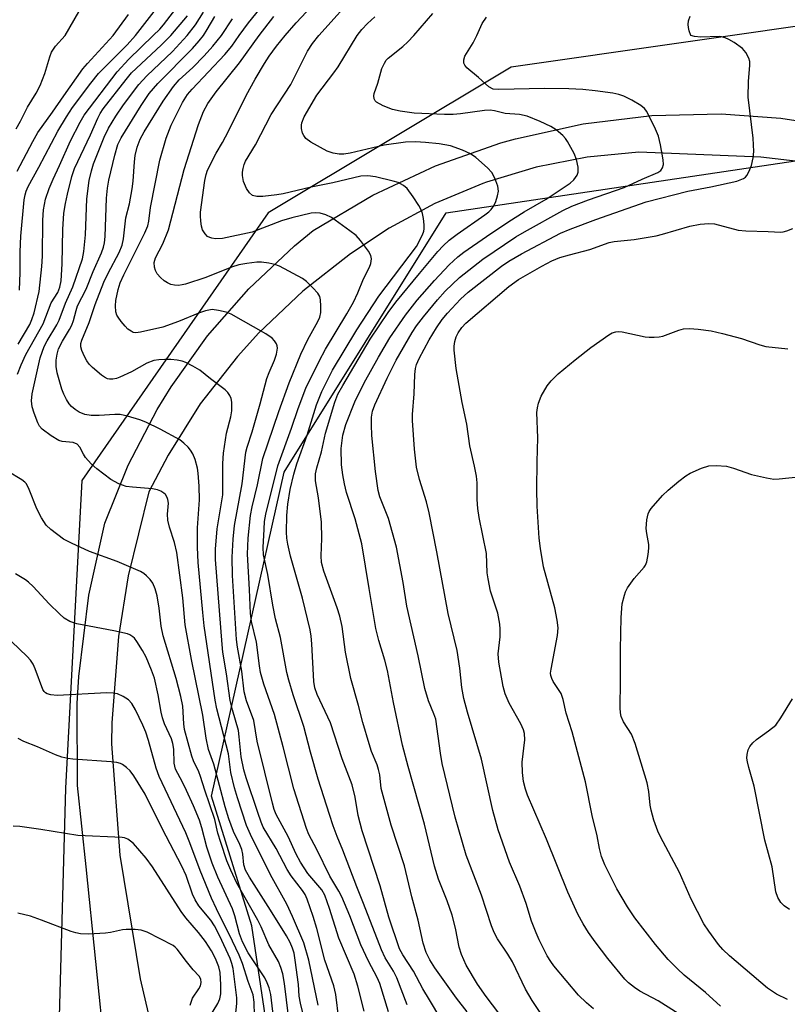
# Model space of a CAD drawing. Units: inches. Extents: x 1195768 to 1201768, y 513458 to 517458.
# Drawn here: x 1201374 to 1201547, y 515782 to 516004 of the extents above; entities that cross this region are included whole.
import ezdxf

# ---------------------------------------------------------------- set-up
doc = ezdxf.new("R2010")
doc.units = ezdxf.units.IN
doc.header["$MEASUREMENT"] = 0
for name, color, linetype in [('NTRL-Trees', 3, 'Continuous'), ('TRANS-Road', 130, 'Continuous'), ('Undefined', 1, 'Continuous')]:
    doc.layers.add(name, color=color, linetype=linetype)

msp = doc.modelspace()

# ---------------------------------------------------------------- linework, layer by layer
at = {"layer": 'NTRL-Trees'}
msp.add_lwpolyline([(1201205.73, 516393.31), (1201521.56, 516284.27), (1201534.41, 516279.31), (1201767.5, 516197.27), (1201767.49, 516032.4), (1201756.19, 516021.66), (1201718.69, 515997.71), (1201682.15, 515974.35), (1201561.78, 516003.79), (1201485.14, 515992.84), (1201430.4, 515960), (1201388.44, 515899.78), (1201384.79, 515830.45), (1201382.69, 515754.59), (1201271.66, 515792.13)], dxfattribs=at)
msp.add_lwpolyline([(1201767.48, 515913.9), (1201767.46, 515615.5), (1201731.82, 515626.06), (1201704.13, 515647.6), (1201658.07, 515661.5), (1201436.17, 515736.51), (1201426.75, 515799.43), (1201417.63, 515828.62), (1201434.05, 515901.61), (1201470.54, 515960), (1201556.3, 515972.77), (1201737.37, 515920.99)], close=True, dxfattribs=at)
at = {"layer": 'TRANS-Road'}
for points in [[(1201393.8, 515770.1), (1201389.4, 515812.73), (1201387.49, 515831.08), (1201387.39, 515849.52), (1201387.76, 515855.61), (1201390.06, 515873.91), (1201393.66, 515890.14), (1201398.92, 515903.23), (1201405.45, 515915.73), (1201408.57, 515920.83), (1201416.78, 515932.31), (1201426.06, 515942.92), (1201436.34, 515952.58), (1201440.6, 515956.06), (1201454.02, 515964.01), (1201468.16, 515970.6), (1201482.87, 515975.78), (1201486.14, 515976.72), (1201501.37, 515980.1), (1201516.86, 515981.97), (1201532.45, 515982.32), (1201545.93, 515981.39), (1201604.88, 515972.16)], [(1201590.56, 515966.84), (1201541.4, 515972.58), (1201513.97, 515973.68), (1201502.31, 515972.57), (1201490.83, 515970.33), (1201479.62, 515966.97), (1201478.76, 515966.66), (1201467.96, 515962.13), (1201457.67, 515956.57), (1201448.95, 515950.76), (1201438.21, 515942.4), (1201428.34, 515933.04), (1201423.51, 515927.71), (1201415.14, 515916.98), (1201407.88, 515905.47), (1201403.58, 515897.23), (1201398.88, 515878.27), (1201396.69, 515864.63), (1201395.23, 515845.15), (1201395.16, 515840.43), (1201396.98, 515815.35), (1201401.62, 515787.51), (1201403.42, 515779.76)]]:
    msp.add_lwpolyline(points, dxfattribs=at)
at = {"layer": 'Undefined'}
for points, elevation in [([(1201441.88, 516000), (1201450.8, 516009.96)], 226), ([(1201400.52, 516000), (1201407.41, 516008.81)], 208), ([(1201423.91, 516000), (1201425.98, 516002.81), (1201430.3, 516008.19)], 220), ([(1201434.28, 516000), (1201436.77, 516002.85), (1201441.4, 516007.75)], 224), ([(1201404.54, 516000), (1201405.99, 516001.4), (1201406.86, 516002.37), (1201410.4, 516006.99)], 210), ([(1201384.72, 516000), (1201387.76, 516005.32)], 204), ([(1201395.5, 516000), (1201398.97, 516004.73)], 206), ([(1201408.5, 516000), (1201412.25, 516004.43)], 212), ([(1201412.21, 516000), (1201414.09, 516002.34), (1201415.83, 516005.26)], 214), ([(1201415.83, 516000), (1201416.7, 516001.33), (1201418.38, 516004.24)], 216), ([(1201419.92, 516000), (1201422.36, 516003.73)], 218), ([(1201428.43, 516000), (1201431.7, 516004.23)], 222), ([(1201450.48, 516000), (1201451.56, 516001.34), (1201452.82, 516002.7), (1201454.46, 516004.15)], 228), ([(1201463.27, 516000), (1201467.56, 516004.92)], 230), ([(1201477.42, 516000), (1201478.62, 516002.67), (1201479.62, 516004.12)], 232), ([(1201525.62, 516000), (1201525.27, 516001.02), (1201525.11, 516001.75), (1201525.07, 516002.44), (1201525.16, 516003.29), (1201525.47, 516004.31)], 234), ([(1201373.66, 515978.92), (1201374.61, 515980.65), (1201376.2, 515983.86), (1201378.14, 515987), (1201379.05, 515988.7), (1201380.08, 515991.39), (1201381.22, 515995.2), (1201381.62, 515996.24), (1201382.52, 515997.58), (1201384.72, 516000)], 204), ([(1201373.87, 515969.39), (1201377.41, 515976.13), (1201378.57, 515978.09), (1201381.87, 515982.67), (1201384.36, 515986.39), (1201388.7, 515992.49), (1201389.71, 515993.68), (1201395.5, 516000)], 206), ([(1201373.94, 515923.72), (1201374.76, 515925.8), (1201375.84, 515928.13), (1201379.76, 515935.05), (1201381.57, 515939.74), (1201383.01, 515942.08), (1201383.53, 515943.32), (1201383.77, 515944.75), (1201384, 515948.54), (1201384.14, 515956.29), (1201384.41, 515959.97), (1201384.76, 515962.11), (1201385.24, 515964.25), (1201386.23, 515968.24), (1201386.83, 515970.01), (1201390.38, 515977.63), (1201392.04, 515981.39), (1201392.58, 515982.39), (1201393.28, 515983.44), (1201398.42, 515990.07), (1201399.65, 515991.53), (1201406.32, 515997.83), (1201408.5, 516000)], 212), ([(1201374.14, 515930.44), (1201376.72, 515934.87), (1201377.21, 515935.98), (1201377.7, 515937.54), (1201378.81, 515942.31), (1201379.46, 515947.91), (1201379.58, 515950.28), (1201379.66, 515958.35), (1201379.79, 515960.71), (1201380.23, 515963.13), (1201381.08, 515965.53), (1201381.96, 515967.65), (1201383.44, 515970.71), (1201385.91, 515976.28), (1201388.06, 515980.44), (1201389.01, 515982.02), (1201396.42, 515991.81), (1201399.06, 515994.65), (1201404.54, 516000)], 210), ([(1201374.4, 515942.58), (1201374.53, 515946.6), (1201374.55, 515951.28), (1201374.73, 515954.76), (1201375.46, 515962.97), (1201375.65, 515964.1), (1201375.9, 515964.93), (1201376.38, 515965.98), (1201378.79, 515970.31), (1201383.05, 515978.42), (1201385.01, 515981.65), (1201386.38, 515983.72), (1201390.48, 515989.21), (1201392.24, 515991.39), (1201398.67, 515997.9), (1201400.52, 516000)], 208), ([(1201438.45, 515778.97), (1201437.7, 515782.06), (1201437.44, 515783.63), (1201437.26, 515786.23), (1201436.54, 515791.68), (1201436.26, 515793.32), (1201435.94, 515794.44), (1201435.38, 515795.69), (1201434.53, 515797.19), (1201430.97, 515802.94), (1201426.2, 515810.37), (1201425.33, 515811.97), (1201424.96, 515813.22), (1201424.74, 515815.55), (1201424.5, 515816.63), (1201424.06, 515817.73), (1201422.65, 515820.68), (1201421.59, 515823.52), (1201420.77, 515826.25), (1201418.19, 515835.88), (1201416.98, 515839.18), (1201416.45, 515841.69), (1201415.68, 515846.9), (1201413.17, 515859.43), (1201411.73, 515867.27), (1201411.19, 515873.32), (1201409.83, 515883.56), (1201409.35, 515885.81), (1201408.2, 515889.24), (1201407.85, 515890.83), (1201407.75, 515892.18), (1201407.94, 515894.67), (1201407.85, 515895.46), (1201407.68, 515895.94), (1201407.27, 515896.56), (1201406.92, 515896.92), (1201406.24, 515897.36), (1201405.47, 515897.66), (1201404.39, 515897.85), (1201399.83, 515898.23), (1201398.42, 515898.43), (1201396.79, 515899), (1201395.01, 515899.97), (1201391.8, 515902.39), (1201390.53, 515903.51), (1201389.29, 515904.96), (1201388.84, 515905.67), (1201388.03, 515907.23), (1201387.4, 515907.92), (1201386.51, 515908.28), (1201384.03, 515908.54), (1201383.27, 515908.76), (1201381.56, 515909.78), (1201379.48, 515911.33), (1201378.94, 515911.97), (1201378.54, 515912.73), (1201377.69, 515914.91), (1201377.25, 515916.3), (1201377.11, 515917.72), (1201377.3, 515919.3), (1201379.1, 515927.38), (1201379.48, 515928.68), (1201379.96, 515929.91), (1201380.62, 515931.21), (1201382.79, 515934.83), (1201383.31, 515935.86), (1201384.74, 515939.65), (1201386.45, 515943.34), (1201388.57, 515949.66), (1201388.88, 515951.34), (1201389.27, 515955.06), (1201389.6, 515963.17), (1201390.14, 515967.32), (1201390.61, 515969.48), (1201391.07, 515971.03), (1201393.49, 515977.08), (1201394.46, 515979.13), (1201396.11, 515981.78), (1201397.85, 515984.32), (1201401.3, 515988.9), (1201403.12, 515990.85), (1201408.85, 515996.4), (1201412.21, 516000)], 214), ([(1201441.72, 515781.61), (1201439.61, 515791.73), (1201438.44, 515795.64), (1201435.9, 515801.54), (1201434.61, 515804.33), (1201430.97, 515810.96), (1201426.42, 515820.03), (1201425.56, 515822.08), (1201423.51, 515828.26), (1201422.87, 515830.51), (1201422.05, 515834), (1201421.49, 515838.18), (1201418.87, 515848.29), (1201418.52, 515850.25), (1201416.04, 515867.05), (1201415.7, 515869.99), (1201414.69, 515881.28), (1201414.48, 515884.7), (1201414.53, 515889.08), (1201414.98, 515895.38), (1201414.86, 515898.5), (1201414.65, 515901.37), (1201414.48, 515902.5), (1201413.95, 515904.46), (1201413.44, 515905.76), (1201412.94, 515906.59), (1201412.41, 515907.22), (1201411.41, 515908.19), (1201410.52, 515908.88), (1201406.07, 515911.28), (1201402.87, 515912.87), (1201401.52, 515913.44), (1201398.76, 515914.25), (1201397.09, 515914.59), (1201395.91, 515914.62), (1201392.34, 515914.42), (1201390.59, 515914.42), (1201389.16, 515914.61), (1201387.83, 515915.1), (1201386.94, 515915.72), (1201386.12, 515916.43), (1201385.59, 515917.04), (1201385.01, 515917.98), (1201384.38, 515919.22), (1201383.95, 515920.28), (1201382.87, 515924.01), (1201382.68, 515925.44), (1201382.68, 515926.86), (1201382.88, 515928.17), (1201383.23, 515929.37), (1201384.06, 515931.11), (1201385.71, 515933.74), (1201386.23, 515934.71), (1201386.6, 515935.77), (1201387.17, 515938.06), (1201387.51, 515939.09), (1201389.43, 515942.86), (1201391.03, 515946.85), (1201392.9, 515951.01), (1201393.34, 515952.27), (1201393.55, 515953.31), (1201393.7, 515954.67), (1201394.03, 515963.3), (1201394.21, 515965.55), (1201394.57, 515967.41), (1201395.86, 515973.01), (1201396.54, 515975.41), (1201397.35, 515976.93), (1201401.8, 515984.23), (1201403.65, 515986.94), (1201405.56, 515989.14), (1201413.37, 515997.06), (1201414.9, 515998.8), (1201415.83, 516000)], 216), ([(1201446.35, 515778.4), (1201445.64, 515783.99), (1201445.21, 515785.96), (1201443.19, 515791.71), (1201441.36, 515798.86), (1201440.53, 515801.55), (1201439.18, 515805.44), (1201438.73, 515806.48), (1201438.2, 515807.37), (1201435.63, 515810.73), (1201434.72, 515812.12), (1201432.2, 515816.83), (1201429.34, 515821.67), (1201428.85, 515822.8), (1201428.07, 515824.97), (1201425.51, 515832.75), (1201424.98, 515834.57), (1201424.36, 515837.53), (1201423.93, 515842.05), (1201423.71, 515843.43), (1201422.36, 515848.09), (1201421.84, 515850.23), (1201421.03, 515856.23), (1201420.22, 515861.08), (1201420.03, 515862.83), (1201418.53, 515881.98), (1201418.56, 515884.3), (1201418.97, 515888.86), (1201420.2, 515896.5), (1201420.24, 515903.56), (1201420.4, 515905.89), (1201421.03, 515910.42), (1201422.05, 515914.09), (1201422.24, 515915.47), (1201422.26, 515917.4), (1201422.08, 515918.18), (1201421.78, 515918.91), (1201421.36, 515919.58), (1201420.76, 515920.17), (1201417.47, 515922.62), (1201415.01, 515924.6), (1201413.48, 515925.51), (1201411.89, 515926.31), (1201411.07, 515926.6), (1201409.94, 515926.82), (1201408.49, 515926.97), (1201407.13, 515926.99), (1201405.77, 515926.93), (1201404.69, 515926.77), (1201403.12, 515926.19), (1201399.65, 515924.23), (1201397.04, 515922.99), (1201396.23, 515922.71), (1201395.47, 515922.57), (1201394.72, 515922.56), (1201394.24, 515922.64), (1201393.53, 515923), (1201392.85, 515923.5), (1201390.88, 515925.19), (1201390.07, 515925.98), (1201389.57, 515926.68), (1201389.03, 515927.7), (1201388.44, 515929.02), (1201388.2, 515929.82), (1201388.2, 515930.63), (1201388.42, 515931.35), (1201390.1, 515935.31), (1201391.48, 515939.38), (1201393.39, 515944.39), (1201394.35, 515946.44), (1201396.88, 515951.1), (1201397.54, 515952.77), (1201397.81, 515954.17), (1201398.37, 515958.88), (1201399.21, 515962.05), (1201399.78, 515965.45), (1201400, 515967.17), (1201400.31, 515971.54), (1201400.49, 515972.96), (1201400.95, 515974.85), (1201401.58, 515976.6), (1201402.51, 515978.28), (1201406.78, 515985.15), (1201409.07, 515988.51), (1201410.38, 515989.97), (1201413.45, 515992.77), (1201416.02, 515995.39), (1201417.95, 515997.58), (1201419.92, 516000)], 218), ([(1201452.05, 515780.21), (1201450.62, 515785.82), (1201449.81, 515788.58), (1201446.34, 515796.7), (1201444.27, 515803.34), (1201443.2, 515806.34), (1201442.51, 515807.55), (1201439.38, 515811.25), (1201437.73, 515813.76), (1201436.77, 515815.6), (1201434.96, 515819.53), (1201432.26, 515824.55), (1201431.8, 515825.68), (1201431.39, 515827.09), (1201427.95, 515841.07), (1201427.23, 515845.66), (1201425.57, 515850.14), (1201425.06, 515852.14), (1201424.52, 515856.79), (1201423.54, 515862.22), (1201423.31, 515863.95), (1201422.41, 515878.32), (1201422.31, 515882.45), (1201422.55, 515886.56), (1201422.82, 515889.61), (1201424.54, 515899.03), (1201425.39, 515906.16), (1201425.68, 515907.27), (1201426.82, 515910.68), (1201428.65, 515917.03), (1201430.12, 515922.69), (1201430.64, 515924.04), (1201431.87, 515926.82), (1201432.33, 515928.18), (1201432.55, 515929.57), (1201432.47, 515930.08), (1201432.29, 515930.55), (1201431.88, 515931.22), (1201431.36, 515931.82), (1201429.9, 515932.81), (1201422.06, 515937.19), (1201420.97, 515937.63), (1201419.26, 515938.07), (1201417.83, 515938.24), (1201416.28, 515937.96), (1201414.98, 515937.52), (1201410.21, 515935.56), (1201406.71, 515934.28), (1201401.66, 515933.12), (1201400.63, 515933), (1201400.02, 515933.11), (1201399.53, 515933.35), (1201398.84, 515933.86), (1201398.21, 515934.47), (1201397.28, 515935.58), (1201396.62, 515936.52), (1201396.36, 515937.02), (1201396.14, 515937.77), (1201396, 515939.08), (1201396.11, 515940.26), (1201396.61, 515942.76), (1201397.06, 515944.27), (1201397.9, 515946.08), (1201402.66, 515955.53), (1201403.3, 515957.1), (1201403.51, 515958.12), (1201403.9, 515961.24), (1201406.01, 515971.91), (1201407.44, 515976.85), (1201408.57, 515979.81), (1201411.14, 515984.85), (1201412.24, 515986.67), (1201413.33, 515987.92), (1201420.67, 515995.71), (1201422.22, 515997.6), (1201423.91, 516000)], 220), ([(1201457.54, 515780.05), (1201455.58, 515786.49), (1201454.96, 515787.82), (1201453.04, 515791.45), (1201451.34, 515795.19), (1201448.81, 515801.66), (1201447.01, 515805.98), (1201446.34, 515807.29), (1201444.33, 515810.61), (1201441.42, 515816.62), (1201439.61, 515820.04), (1201439.06, 515821.33), (1201436.22, 515830.27), (1201433.81, 515839.77), (1201431.86, 515847.05), (1201429.44, 515853.84), (1201428.71, 515856.53), (1201428.46, 515857.98), (1201427.79, 515863.36), (1201426.71, 515867.98), (1201426.46, 515869.8), (1201426.25, 515875.2), (1201425.8, 515883.18), (1201425.92, 515886.73), (1201426.48, 515891.85), (1201426.86, 515893.83), (1201428, 515898.8), (1201429.24, 515904.69), (1201432.81, 515915.25), (1201435.17, 515921.71), (1201437.79, 515928.17), (1201439.35, 515931.53), (1201441.63, 515935.53), (1201442.07, 515936.53), (1201442.26, 515937.61), (1201442.32, 515939.04), (1201442.24, 515940.44), (1201442.04, 515941.21), (1201441.62, 515941.91), (1201440.5, 515943.17), (1201439.09, 515944.58), (1201438.17, 515945.26), (1201433.01, 515948.03), (1201431.94, 515948.4), (1201430.58, 515948.68), (1201428.92, 515948.9), (1201427.89, 515948.9), (1201425.6, 515948.63), (1201423.85, 515948.31), (1201422.18, 515947.77), (1201416.37, 515945.47), (1201411.83, 515943.98), (1201411.06, 515943.78), (1201410.22, 515943.67), (1201409.36, 515943.72), (1201408.53, 515943.92), (1201407.73, 515944.24), (1201407, 515944.68), (1201406.17, 515945.44), (1201405.46, 515946.3), (1201405.08, 515947.02), (1201404.85, 515947.78), (1201404.78, 515948.83), (1201405.06, 515949.9), (1201406.69, 515953.05), (1201408.01, 515956.23), (1201411.53, 515969.8), (1201414.74, 515979.95), (1201415.85, 515982.86), (1201416.83, 515984.63), (1201418.73, 515987.3), (1201423.95, 515993.85), (1201428.43, 516000)], 222), ([(1201461.78, 515781.63), (1201459.44, 515787.75), (1201458.65, 515789.26), (1201456.8, 515792.25), (1201455.93, 515794.03), (1201451.94, 515804.5), (1201450.38, 515808.24), (1201447.26, 515816.5), (1201445.97, 515819.58), (1201445.06, 515822), (1201444.21, 515824.49), (1201441.69, 515832.49), (1201439.97, 515838.53), (1201438.45, 515844.31), (1201436.04, 515851.49), (1201435.05, 515854.78), (1201434.63, 515856.48), (1201433.18, 515864.39), (1201432.1, 515868.62), (1201431.46, 515871.69), (1201430.36, 515878.59), (1201429.4, 515882.99), (1201429.32, 515884.62), (1201429.51, 515888.75), (1201429.64, 515890.49), (1201429.9, 515892.13), (1201432.6, 515903.05), (1201435.71, 515911.5), (1201437.19, 515915.94), (1201438.95, 515920.57), (1201441.93, 515926.66), (1201443.33, 515929.35), (1201448.17, 515937.28), (1201449.66, 515939.88), (1201450.61, 515941.99), (1201451.93, 515945.19), (1201453.28, 515947.81), (1201453.55, 515948.61), (1201453.71, 515949.66), (1201453.59, 515950.44), (1201453.04, 515951.43), (1201451.24, 515953.82), (1201450.23, 515954.91), (1201448.82, 515956.01), (1201444.67, 515958.95), (1201443.43, 515959.56), (1201442.15, 515959.96), (1201441.14, 515960.03), (1201440.1, 515959.95), (1201435.79, 515958.93), (1201433.44, 515958.21), (1201426.81, 515955.69), (1201420.17, 515954.28), (1201418.54, 515954.2), (1201417.75, 515954.3), (1201417.26, 515954.44), (1201416.8, 515954.72), (1201416.2, 515955.28), (1201415.65, 515956.22), (1201415.41, 515957.03), (1201415.23, 515958.17), (1201415.16, 515959.32), (1201415.2, 515960.15), (1201416.14, 515967.3), (1201416.44, 515968.65), (1201416.78, 515969.61), (1201418.69, 515973.46), (1201420.17, 515975.89), (1201421.52, 515978.41), (1201425.46, 515986.45), (1201427.5, 515990.13), (1201429.57, 515993.63), (1201430.64, 515995.31), (1201432.28, 515997.59), (1201434.28, 516000)], 224), ([(1201469.34, 515778.51), (1201466.74, 515782.75), (1201465.28, 515785.28), (1201463.16, 515789.27), (1201460.75, 515792.89), (1201460.02, 515794.26), (1201457.61, 515801.43), (1201455.66, 515808.44), (1201451.63, 515820.87), (1201450.72, 515824.27), (1201450.02, 515828.45), (1201449.33, 515831.23), (1201447.13, 515837.05), (1201444.46, 515845.13), (1201441.49, 515851.51), (1201440.92, 515853.04), (1201440.68, 515854.44), (1201440.27, 515862.94), (1201440.12, 515864.65), (1201439.9, 515866.13), (1201438.15, 515873.27), (1201435.46, 515882.74), (1201434.85, 515885.44), (1201434.66, 515886.76), (1201434.56, 515888.13), (1201434.64, 515891.86), (1201434.83, 515894.39), (1201435.41, 515897.69), (1201436.24, 515901.16), (1201436.9, 515903.48), (1201439.22, 515909.95), (1201441.35, 515916.76), (1201442.51, 515919.8), (1201444.94, 515924.59), (1201450.39, 515933.66), (1201455.37, 515941.25), (1201463.81, 515952.47), (1201465.21, 515955.09), (1201465.51, 515955.91), (1201465.61, 515956.46), (1201465.6, 515957.32), (1201465.43, 515958.76), (1201465.21, 515959.9), (1201464.93, 515960.71), (1201464.38, 515961.71), (1201463.12, 515963.66), (1201461.77, 515965.52), (1201460.92, 515966.2), (1201459.72, 515966.83), (1201458.61, 515967.16), (1201454.61, 515968.11), (1201452.91, 515968.38), (1201451.32, 515968.29), (1201445.03, 515966.81), (1201440.12, 515965.83), (1201433.79, 515964.29), (1201432.41, 515964.06), (1201429.24, 515963.71), (1201427.86, 515963.69), (1201426.92, 515963.95), (1201426.2, 515964.56), (1201425.58, 515965.51), (1201424.89, 515967.09), (1201424.64, 515968.42), (1201424.64, 515969.19), (1201424.76, 515970.03), (1201424.99, 515970.89), (1201425.32, 515971.69), (1201427.56, 515975.34), (1201431.11, 515982.18), (1201435.5, 515988.94), (1201439.31, 515996.45), (1201440.41, 515998.16), (1201441.88, 516000)], 226), ([(1201475.27, 515780.04), (1201472.83, 515783.14), (1201467.99, 515789.96), (1201466.87, 515791.75), (1201466.02, 515793.47), (1201465.37, 515795.53), (1201464.22, 515800.69), (1201462.81, 515805.94), (1201461.12, 515812.96), (1201458.14, 515822.12), (1201456.3, 515828.72), (1201455.92, 515830.41), (1201455.56, 515833.49), (1201455.32, 515834.62), (1201454.95, 515835.73), (1201453.72, 515838.74), (1201453.16, 515840.42), (1201451.74, 515845.25), (1201450.79, 515849.09), (1201449.09, 515855.15), (1201447.85, 515861.06), (1201447.1, 515866.87), (1201446.61, 515869.16), (1201445.99, 515871.09), (1201443, 515879.29), (1201442.47, 515881.3), (1201442.35, 515882.77), (1201442.5, 515886.71), (1201442.42, 515890.33), (1201441.79, 515895.81), (1201441.11, 515899.68), (1201441.09, 515901.24), (1201441.36, 515902.57), (1201442.41, 515906.19), (1201443.34, 515910.38), (1201445.44, 515917.36), (1201446.16, 515919.19), (1201447.24, 515921.16), (1201453.43, 515931.61), (1201457.47, 515937.6), (1201459.16, 515939.94), (1201464.49, 515946.4), (1201468.62, 515951.3), (1201469.83, 515952.62), (1201471.2, 515953.85), (1201473, 515955.24), (1201479.26, 515959.55), (1201480.15, 515960.25), (1201480.7, 515960.79), (1201481.3, 515961.63), (1201481.75, 515962.57), (1201482.13, 515963.88), (1201482.3, 515964.94), (1201482.19, 515966.01), (1201481.47, 515967.87), (1201480.81, 515969.13), (1201479.86, 515970.2), (1201477.18, 515972.47), (1201476.01, 515973.33), (1201474.21, 515974.15), (1201471.53, 515975.1), (1201468.99, 515975.56), (1201465.88, 515975.89), (1201463.62, 515976.01), (1201461.37, 515975.95), (1201456.57, 515975.28), (1201448.9, 515973.49), (1201447.51, 515973.28), (1201446.39, 515973.24), (1201445.05, 515973.46), (1201443.75, 515973.94), (1201440.06, 515975.98), (1201438.95, 515976.81), (1201438.43, 515977.47), (1201438.16, 515977.96), (1201437.92, 515978.99), (1201437.93, 515979.78), (1201438.02, 515980.32), (1201438.52, 515981.66), (1201441.37, 515986.5), (1201445.25, 515991.54), (1201446.2, 515992.9), (1201450.48, 516000)], 228), ([(1201483.61, 515778.21), (1201479.52, 515783.51), (1201477.57, 515786.3), (1201475.04, 515790.62), (1201473.95, 515792.96), (1201473.47, 515794.65), (1201472.63, 515798.91), (1201471.88, 515801.87), (1201470.75, 515805.09), (1201468.82, 515809.94), (1201467.9, 515812.87), (1201465.62, 515822.31), (1201461.94, 515835.36), (1201460.72, 515840.1), (1201458.63, 515849.75), (1201457.31, 515856.92), (1201456.69, 515859.25), (1201455.33, 515863.72), (1201454.66, 515866.44), (1201453.15, 515875.39), (1201451.56, 515885.51), (1201450.01, 515891.13), (1201448.1, 515897.01), (1201447.59, 515899.01), (1201447.25, 515901.01), (1201446.97, 515903.29), (1201446.89, 515906.99), (1201447.24, 515909.96), (1201447.93, 515912.33), (1201449.94, 515917.47), (1201452.04, 515921.72), (1201455.26, 515927.52), (1201457.86, 515931.85), (1201461.36, 515936.98), (1201464.01, 515940.33), (1201467.88, 515944.77), (1201471.22, 515948.32), (1201473.17, 515950.11), (1201474.52, 515951.14), (1201479.63, 515954.73), (1201484.66, 515958.09), (1201488.1, 515960.25), (1201493.09, 515963.09), (1201498.47, 515966.68), (1201499.3, 515967.43), (1201500.04, 515968.5), (1201500.3, 515969.21), (1201500.28, 515970.33), (1201499.9, 515972.05), (1201499.37, 515973.38), (1201497.86, 515976.11), (1201497.38, 515976.8), (1201496.81, 515977.43), (1201495.3, 515978.75), (1201494.1, 515979.48), (1201491.73, 515980.58), (1201488.76, 515981.8), (1201487.04, 515982.17), (1201483.8, 515982.42), (1201481.42, 515983.02), (1201480.47, 515983.14), (1201479.13, 515983.05), (1201473.75, 515982.33), (1201472.08, 515982.19), (1201470.12, 515982.21), (1201463.29, 515982.49), (1201460.14, 515982.96), (1201458.44, 515983.33), (1201456.32, 515984.15), (1201454.87, 515984.93), (1201454.52, 515985.28), (1201454.33, 515985.69), (1201454.23, 515986.39), (1201454.3, 515986.89), (1201455.17, 515989.24), (1201456.06, 515992.53), (1201456.6, 515993.73), (1201457.02, 515994.38), (1201457.48, 515994.89), (1201460.77, 515997.49), (1201461.89, 515998.54), (1201463.27, 516000)], 230), ([(1201491.69, 515779.92), (1201489.89, 515782.64), (1201488.39, 515785.15), (1201485.47, 515791.37), (1201484.44, 515793.06), (1201482.11, 515796.52), (1201481.35, 515797.98), (1201480.77, 515799.47), (1201478.52, 515806.37), (1201475.01, 515815.39), (1201472.55, 515823.92), (1201469.64, 515836), (1201469.22, 515838.31), (1201468.17, 515845.97), (1201467.76, 515847.19), (1201466.53, 515850.1), (1201465.73, 515852.91), (1201464.23, 515860.26), (1201461.7, 515871.47), (1201460.83, 515876.8), (1201459.35, 515884.7), (1201457.51, 515891.2), (1201455.61, 515896.1), (1201455.22, 515897.48), (1201454.59, 515901.75), (1201453.79, 515909.91), (1201453.69, 515912.25), (1201453.71, 515914.01), (1201453.93, 515915.33), (1201454.43, 515916.79), (1201457.22, 515922.76), (1201459.27, 515926.85), (1201462.9, 515933.11), (1201463.87, 515934.55), (1201465.4, 515936.6), (1201468.54, 515940.46), (1201470.29, 515942.36), (1201473.53, 515945.47), (1201478.82, 515949.56), (1201486.21, 515954.61), (1201488.14, 515955.78), (1201496.8, 515960.54), (1201498.83, 515961.51), (1201502.59, 515962.95), (1201510.62, 515965.73), (1201514.7, 515967.61), (1201518.21, 515969.1), (1201518.87, 515969.57), (1201519.29, 515970.17), (1201519.46, 515970.89), (1201519.43, 515971.94), (1201518.82, 515975.34), (1201518.34, 515977.3), (1201517.66, 515978.91), (1201515.72, 515982.83), (1201515.22, 515983.52), (1201514.35, 515984.23), (1201512.34, 515985.42), (1201510.57, 515986.28), (1201509.42, 515986.69), (1201508.06, 515986.97), (1201504.12, 515987.54), (1201501.32, 515987.83), (1201498.17, 515987.99), (1201492.65, 515988.06), (1201482.36, 515987.78), (1201481.14, 515987.92), (1201480.15, 515988.4), (1201477.82, 515990.54), (1201475.18, 515992.67), (1201474.7, 515993.28), (1201474.53, 515993.75), (1201474.48, 515994.51), (1201474.72, 515995.29), (1201476.63, 515998.3), (1201477.42, 516000)], 232), ([(1201503.69, 515780.78), (1201502.13, 515782.08), (1201500.36, 515783.82), (1201494.81, 515790.46), (1201494.12, 515791.38), (1201493.29, 515792.7), (1201491.47, 515796.26), (1201490.78, 515797.85), (1201489.78, 515800.48), (1201488.54, 515804.48), (1201487.13, 515808.4), (1201484.78, 515813.77), (1201482.26, 515821.07), (1201481.06, 515825.42), (1201478.5, 515837.01), (1201475.31, 515847.58), (1201474.49, 515850.61), (1201474.05, 515853.09), (1201473.59, 515857.49), (1201473, 515861.43), (1201470.99, 515869.79), (1201468.46, 515883.7), (1201466.7, 515892.45), (1201466.13, 515894.95), (1201464.54, 515899.98), (1201463.88, 515902.74), (1201463.39, 515906.83), (1201462.91, 515913.26), (1201462.94, 515914.6), (1201463.33, 515919.28), (1201463.44, 515923.62), (1201463.59, 515924.96), (1201463.87, 515925.89), (1201464.48, 515927.25), (1201466.71, 515931.43), (1201468.32, 515934.11), (1201469.6, 515935.99), (1201470.84, 515937.47), (1201473.75, 515940.59), (1201475.51, 515942.2), (1201482.98, 515948.03), (1201484.66, 515949.17), (1201487.5, 515950.83), (1201496.26, 515955.42), (1201498.45, 515956.37), (1201504.28, 515958.54), (1201515.59, 515962.52), (1201524.97, 515964.9), (1201530.19, 515965.91), (1201536.02, 515967.2), (1201537.54, 515967.76), (1201537.95, 515968.06), (1201538.28, 515968.45), (1201538.8, 515969.38), (1201539.28, 515970.71), (1201539.7, 515972.41), (1201539.85, 515973.86), (1201539.71, 515976.82), (1201538.54, 515986.06), (1201538.64, 515989.61), (1201538.97, 515993.27), (1201538.93, 515994.08), (1201538.7, 515994.89), (1201538.06, 515996.17), (1201537.32, 515997.03), (1201535.42, 515998.37), (1201534.21, 515999.06), (1201533.41, 515999.42), (1201532.57, 515999.68), (1201532.01, 515999.77), (1201527.9, 515999.62), (1201526.47, 515999.76), (1201525.62, 516000)], 234), ([(1201529.19, 515775.67), (1201518.28, 515782.53), (1201514.18, 515784.75), (1201512.96, 515785.54), (1201511.63, 515786.64), (1201510.8, 515787.44), (1201506.93, 515792.07), (1201504.06, 515795.83), (1201502.56, 515797.97), (1201501.39, 515799.88), (1201500.22, 515802.1), (1201497.93, 515807.06), (1201493.1, 515818.96), (1201488.89, 515828.85), (1201488.42, 515830.22), (1201487.95, 515831.92), (1201487.71, 515833.95), (1201487.67, 515836.31), (1201488.24, 515841.36), (1201488.19, 515842.78), (1201487.95, 515843.6), (1201487.35, 515844.95), (1201484.76, 515849.56), (1201483.82, 515851.68), (1201483.36, 515853.36), (1201482.37, 515858.85), (1201482.21, 515860.72), (1201482.66, 515864.5), (1201482.71, 515866.24), (1201482.63, 515867.37), (1201482.15, 515869.83), (1201480.53, 515874.8), (1201479.96, 515877.59), (1201479.79, 515878.98), (1201479.59, 515883.29), (1201477.96, 515891.41), (1201477.67, 515893.41), (1201477.49, 515895.45), (1201477.48, 515899.25), (1201477.38, 515900.69), (1201476.94, 515903), (1201475.87, 515907.55), (1201475.19, 515912.44), (1201474.15, 515917.33), (1201472.81, 515924.99), (1201472.31, 515929.11), (1201472.31, 515929.97), (1201472.46, 515931.06), (1201472.75, 515932.08), (1201473.21, 515932.98), (1201474.07, 515934.18), (1201474.99, 515935.19), (1201484.68, 515943.41), (1201486.86, 515945), (1201492.11, 515948.04), (1201494.36, 515949.24), (1201496.14, 515949.96), (1201498.3, 515950.59), (1201502.89, 515951.76), (1201507.24, 515953.34), (1201508.41, 515953.54), (1201512.85, 515954.03), (1201517.86, 515954.86), (1201519.28, 515955.21), (1201525.45, 515957), (1201527.74, 515957.48), (1201529.72, 515957.62), (1201531, 515957.54), (1201536.31, 515956.15), (1201538.06, 515955.95), (1201543.06, 515955.86), (1201545.9, 515955.68), (1201546.47, 515955.74), (1201547.31, 515955.95), (1201548.62, 515956.54)], 236), ([(1201532.34, 515781.33), (1201528.98, 515784.43), (1201524.17, 515788.36), (1201522.62, 515789.76), (1201520.52, 515791.87), (1201517.69, 515795.22), (1201513.02, 515801.21), (1201511.38, 515803.69), (1201508.97, 515807.78), (1201506.3, 515813.21), (1201505.55, 515815.07), (1201505.04, 515816.89), (1201504.51, 515819.7), (1201503.4, 515824.28), (1201501.9, 515831.86), (1201498.91, 515843.17), (1201497.53, 515847.35), (1201496.91, 515850.44), (1201496.43, 515851.76), (1201494.63, 515854.48), (1201494.3, 515855.14), (1201494.09, 515855.82), (1201494.06, 515856.38), (1201494.15, 515857.25), (1201495.6, 515864.83), (1201495.76, 515866.56), (1201495.57, 515868.27), (1201495.04, 515871.09), (1201492.49, 515880.32), (1201491.8, 515884.41), (1201491.49, 515886.75), (1201491.03, 515893.97), (1201490.93, 515897.79), (1201491.01, 515903.93), (1201491.21, 515909.34), (1201490.98, 515915.03), (1201491.11, 515916.12), (1201491.35, 515917.19), (1201491.96, 515918.77), (1201493.27, 515921.08), (1201494.15, 515922.19), (1201495.75, 515923.75), (1201499.59, 515926.93), (1201503.14, 515929.72), (1201507.21, 515932.55), (1201507.95, 515932.97), (1201508.76, 515933.24), (1201509.33, 515933.31), (1201510.18, 515933.24), (1201515.36, 515932.14), (1201516.23, 515932.05), (1201517.36, 515932.04), (1201518.48, 515932.12), (1201519.32, 515932.28), (1201522.92, 515933.6), (1201523.99, 515933.9), (1201525.37, 515934), (1201527.32, 515933.86), (1201530.22, 515933.42), (1201532.81, 515932.84), (1201537.03, 515931.7), (1201541.17, 515930.28), (1201542.56, 515929.91), (1201547.5, 515929.4)], 238), ([(1201435.03, 515779.07), (1201434.11, 515786.42), (1201433.71, 515788.66), (1201433.32, 515790.06), (1201432.72, 515791.4), (1201430.58, 515795.15), (1201428.86, 515799.2), (1201428.13, 515800.72), (1201423.37, 515809.06), (1201421.99, 515811.97), (1201421.14, 515814.1), (1201419.73, 515818.19), (1201419.11, 515820.28), (1201418.39, 515823.36), (1201416.13, 515830.02), (1201415.18, 515833.1), (1201414.79, 515834.11), (1201413.61, 515836.59), (1201413.21, 515837.64), (1201411.58, 515843.66), (1201411.43, 515844.97), (1201411.17, 515848.91), (1201410.78, 515851.13), (1201409.69, 515855.13), (1201406.81, 515864.76), (1201406.34, 515866.97), (1201405.87, 515870.99), (1201405.44, 515873.77), (1201405.01, 515875.36), (1201404.47, 515876.59), (1201403.82, 515877.47), (1201403.05, 515878.27), (1201402.41, 515878.8), (1201401.68, 515879.23), (1201396.4, 515881.51), (1201390.18, 515883.79), (1201386.09, 515885.6), (1201384.33, 515886.56), (1201381.48, 515888.69), (1201380.41, 515889.68), (1201379.36, 515891.34), (1201378.35, 515893.37), (1201376.62, 515897.71), (1201375.95, 515898.96), (1201375.58, 515899.37), (1201374.91, 515899.89), (1201371.74, 515901.82)], 212), ([(1201547.39, 515782.82), (1201544.93, 515784.06), (1201542.91, 515785.43), (1201534.37, 515792.68), (1201532.88, 515794.13), (1201531.89, 515795.23), (1201529.68, 515798.24), (1201528.56, 515799.93), (1201525.72, 515805.48), (1201523.1, 515811.43), (1201518.81, 515819.46), (1201518.19, 515820.77), (1201517.35, 515823.26), (1201516.69, 515825.5), (1201516.5, 515826.63), (1201516.16, 515829.72), (1201515.79, 515831.63), (1201513.08, 515840.52), (1201512.27, 515842.65), (1201510.47, 515845.38), (1201509.94, 515846.62), (1201509.79, 515847.43), (1201509.73, 515848.57), (1201509.82, 515854.58), (1201509.78, 515861.65), (1201509.95, 515868.92), (1201510.21, 515871.98), (1201510.67, 515873.9), (1201510.96, 515874.7), (1201511.4, 515875.59), (1201512.92, 515877.66), (1201515.15, 515880.19), (1201515.44, 515880.64), (1201515.73, 515881.41), (1201516.06, 515883.07), (1201516.21, 515884.48), (1201516.16, 515885.32), (1201515.72, 515887.8), (1201515.61, 515888.91), (1201515.75, 515890.87), (1201516.03, 515892.22), (1201516.26, 515892.73), (1201516.75, 515893.45), (1201519.29, 515896.4), (1201520.55, 515897.6), (1201522.95, 515899.62), (1201524.53, 515900.8), (1201525.48, 515901.39), (1201528.07, 515902.53), (1201529.67, 515903.03), (1201531.38, 515903.12), (1201533.67, 515902.94), (1201535.25, 515902.51), (1201539.29, 515901.09), (1201542.68, 515900.34), (1201544.38, 515900.08), (1201545.57, 515900.11), (1201550.64, 515900.62)], 240), ([(1201431.61, 515778.89), (1201431.04, 515783.99), (1201430.65, 515785.51), (1201430.22, 515786.59), (1201429.67, 515787.7), (1201425.96, 515793.37), (1201424.68, 515795.86), (1201424, 515797.64), (1201422.91, 515801.71), (1201422.39, 515803.31), (1201419.1, 515810.41), (1201417.84, 515813.58), (1201416.63, 515817.19), (1201415.5, 515821.55), (1201414.93, 515823.22), (1201413.59, 515826.5), (1201412.02, 515829.93), (1201411.14, 515831.77), (1201409.57, 515834.73), (1201409.27, 515836.05), (1201409.15, 515839.24), (1201408.97, 515840.53), (1201408.62, 515841.55), (1201407.09, 515844.96), (1201406.61, 515846.26), (1201406.31, 515847.55), (1201405.68, 515851.46), (1201404.82, 515855.22), (1201404.17, 515857.06), (1201402.96, 515859.92), (1201402.11, 515861.48), (1201400.88, 515863.52), (1201400.33, 515864.2), (1201399.95, 515864.55), (1201399.28, 515864.97), (1201398.76, 515865.18), (1201395.67, 515865.9), (1201387.33, 515867.49), (1201385.78, 515868.01), (1201384.49, 515868.77), (1201383.4, 515869.72), (1201381.1, 515871.96), (1201377.51, 515875.85), (1201376.47, 515876.88), (1201375.76, 515877.4), (1201373.51, 515878.71)], 210), ([(1201427.38, 515779.26), (1201427.25, 515782.28), (1201427.03, 515783.94), (1201425.89, 515786.88), (1201424.63, 515790.99), (1201423.87, 515792.84), (1201422.42, 515796), (1201418.78, 515803.27), (1201417.69, 515805.64), (1201415.11, 515811.94), (1201412.78, 515818.14), (1201411.86, 515820.42), (1201405.9, 515833.1), (1201405.22, 515834.97), (1201403.47, 515841.22), (1201402.84, 515843.09), (1201402.2, 515844.62), (1201400.54, 515848.07), (1201399.69, 515849.55), (1201398.95, 515850.32), (1201397.77, 515851.08), (1201396.49, 515851.66), (1201395.51, 515851.87), (1201394.08, 515851.91), (1201382.91, 515851.3), (1201381.46, 515851.45), (1201380.66, 515851.71), (1201380.24, 515851.95), (1201379.93, 515852.25), (1201379.64, 515852.71), (1201377.96, 515857.33), (1201377.48, 515858.36), (1201376.88, 515859.25), (1201376.11, 515860.09), (1201372.6, 515863.46)], 208), ([(1201547.84, 515803.15), (1201546.7, 515803.93), (1201545.9, 515804.7), (1201545.24, 515805.85), (1201544.78, 515807.12), (1201543.95, 515812.72), (1201542.3, 515818.77), (1201539.9, 515830.91), (1201538.7, 515835.08), (1201538.4, 515836.4), (1201538.29, 515837.19), (1201538.32, 515838.01), (1201538.56, 515839.1), (1201538.91, 515839.84), (1201539.6, 515840.69), (1201540.41, 515841.44), (1201543.18, 515843.33), (1201544.77, 515844.65), (1201545.96, 515846.32), (1201548.53, 515850.54)], 242), ([(1201423.08, 515779.09), (1201423.38, 515781.93), (1201423.37, 515783.26), (1201422.56, 515789.87), (1201422.28, 515790.95), (1201421.85, 515792.05), (1201419.52, 515797.13), (1201418.37, 515799.41), (1201417.5, 515800.69), (1201414.79, 515803.96), (1201413.95, 515805.33), (1201413.39, 515806.57), (1201411.92, 515810.78), (1201410.96, 515812.91), (1201406.53, 515821.36), (1201402.73, 515829.09), (1201400.18, 515833.26), (1201399.31, 515834.38), (1201398.51, 515835.14), (1201397.63, 515835.79), (1201397.14, 515836.02), (1201396.33, 515836.23), (1201395.06, 515836.38), (1201386.45, 515836.96), (1201385.29, 515837.11), (1201383.92, 515837.44), (1201382.55, 515837.96), (1201378.46, 515839.77), (1201375.35, 515840.94), (1201374.08, 515841.6)], 206), ([(1201417.02, 515778.47), (1201419.1, 515781.97), (1201419.52, 515782.99), (1201419.73, 515784.1), (1201419.79, 515786.12), (1201419.59, 515788.95), (1201419.33, 515790.18), (1201418.59, 515792.06), (1201417.7, 515793.79), (1201416.29, 515795.95), (1201414.75, 515797.95), (1201411.91, 515801.23), (1201410.82, 515802.67), (1201404.39, 515812.77), (1201402.91, 515814.69), (1201400.06, 515817.99), (1201399.44, 515818.52), (1201398.79, 515818.93), (1201398.09, 515819.24), (1201397.57, 515819.35), (1201387.56, 515819.79), (1201379.21, 515821.15), (1201374.5, 515821.79), (1201373.02, 515821.92)], 204), ([(1201412.86, 515781.61), (1201413.37, 515783.12), (1201414.8, 515785.29), (1201415.16, 515785.96), (1201415.37, 515786.68), (1201415.26, 515787.45), (1201414.85, 515788.12), (1201413.52, 515789.55), (1201412, 515791.41), (1201409.95, 515794.19), (1201409.48, 515794.65), (1201409.01, 515794.98), (1201403.16, 515797.99), (1201401.85, 515798.47), (1201400.45, 515798.63), (1201398.47, 515798.65), (1201397.64, 515798.55), (1201394.91, 515797.94), (1201393.78, 515797.78), (1201389.93, 515797.6), (1201388.18, 515797.65), (1201387.09, 515797.84), (1201386.03, 515798.14), (1201379.35, 515800.74), (1201376.87, 515801.63), (1201374, 515802.28)], 202)]:
    msp.add_lwpolyline(points, dxfattribs=dict(at, elevation=elevation))

doc.saveas('drawing.dxf')
